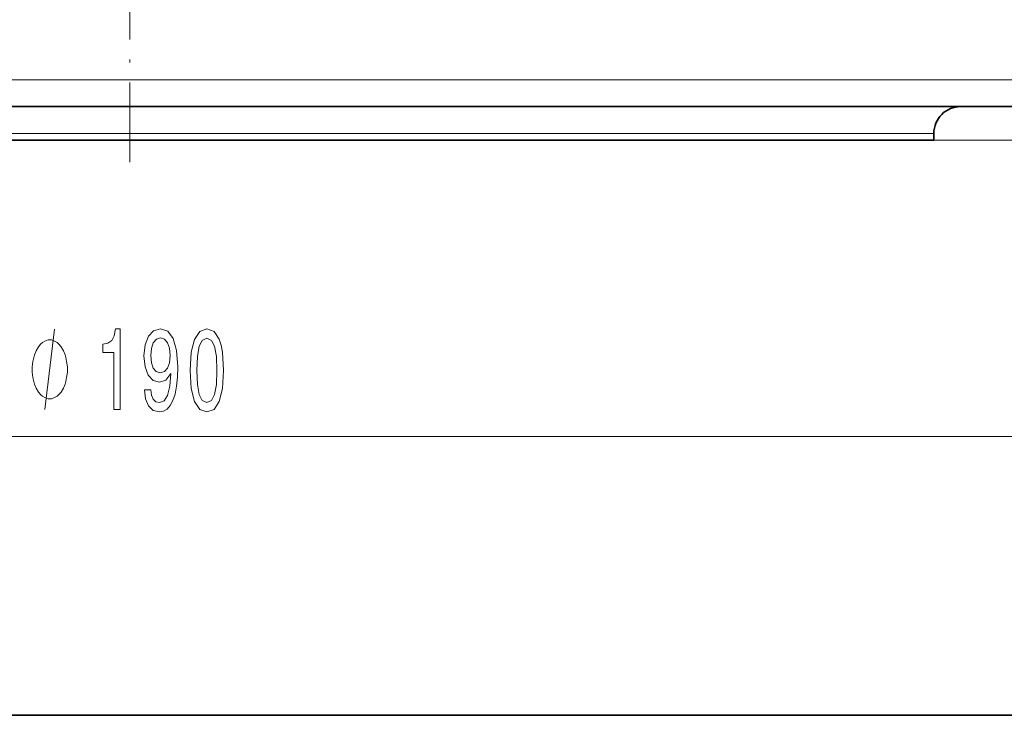
# Model space of a CAD drawing. Extents: x 0 to 210, y 0 to 297.
# Drawn here: x 103 to 140, y 32 to 57 of the extents above; entities that cross this region are included whole.
import ezdxf

# ---------------------------------------------------------------- set-up
doc = ezdxf.new("R2010")
doc.units = 0
doc.linetypes.add('DASHDOT', pattern=[18.5, 12, -3, 0.5, -3])

msp = doc.modelspace()

# ---------------------------------------------------------------- linework, layer by layer
at = {"color": 7, "linetype": 'DASHDOT', "lineweight": 13, "ltscale": 0.2475}
msp.add_line((107.600891, 52.140881), (107.600891, 62.040882), dxfattribs=at)
at = {"color": 7, "lineweight": 13}
for p, q in [((155.100891, 55.215881), (60.100891, 55.215881)), ((77.600891, 53.215881), (137.600891, 53.215881)), ((137.600891, 52.965881), (183.393173, 52.965881)), ((62.591377, 41.905243), (152.610413, 41.905243))]:
    msp.add_line(p, q, dxfattribs=at)
at = {"color": 7, "lineweight": 35}
for p, q in [((61.100891, 54.215881), (154.100891, 54.215881)), ((77.600891, 52.965881), (137.600891, 52.965881)), ((137.600891, 52.965881), (137.600891, 53.215881)), ((20, 31.5), (200, 31.5))]:
    msp.add_line(p, q, dxfattribs=at)
at = {"color": 7, "lineweight": 13}
msp.add_lwpolyline([(104.428818, 42.905243), (104.788818, 45.905243)], dxfattribs=at)
for points in [[(107.002823, 42.905243), (107.238846, 42.905243), (107.238846, 45.926857), (107.062477, 45.926857), (107.015793, 45.66317), (106.922417, 45.485935), (106.77977, 45.382187), (106.582649, 45.347607), (106.582649, 45.040688), (107.002823, 45.040688)], [(108.138412, 43.648758), (108.177315, 43.307259), (108.288849, 43.043571), (108.465218, 42.879303), (108.698647, 42.818787), (108.851669, 42.849045), (108.989136, 42.926857), (109.10585, 43.06086), (109.204407, 43.25106), (109.282219, 43.488815), (109.339279, 43.782768), (109.372993, 44.119942), (109.385963, 44.508987), (109.341873, 45.1185), (109.214783, 45.563744), (109.012474, 45.831757), (108.734955, 45.926857), (108.480774, 45.849049), (108.288849, 45.641556), (108.164352, 45.321671), (108.122849, 44.919655), (108.164352, 44.504669), (108.286255, 44.189102), (108.467804, 43.990257), (108.698647, 43.925415), (108.942444, 44.007545), (109.126595, 44.25827), (109.085098, 43.778442), (109.002098, 43.436943), (108.875015, 43.233772), (108.701241, 43.16893), (108.566368, 43.199188), (108.467804, 43.294289), (108.402969, 43.445587), (108.377029, 43.648758)], [(108.374435, 44.923973), (108.400375, 45.191986), (108.472992, 45.403801), (108.587112, 45.537807), (108.734955, 45.585358), (108.887978, 45.537807), (109.004692, 45.403801), (109.077316, 45.196312), (109.10585, 44.928299), (109.077316, 44.65596), (109.004692, 44.452797), (108.885384, 44.327431), (108.727173, 44.284203), (108.584526, 44.327431), (108.472992, 44.452797), (108.400375, 44.651642)], [(109.847206, 44.370659), (109.886108, 43.691986), (110.008011, 43.20784), (110.202538, 42.913887), (110.472275, 42.818787), (110.739418, 42.913887), (110.933945, 43.20784), (111.053253, 43.691986), (111.094757, 44.370659), (111.053253, 45.045013), (111.003975, 45.313023), (110.933945, 45.533485), (110.739418, 45.827435), (110.472275, 45.926857), (110.202538, 45.827435), (110.008011, 45.529163), (109.886108, 45.045013)], [(110.096191, 44.370659), (110.116943, 44.893715), (110.181786, 45.269798), (110.2985, 45.490257), (110.472275, 45.568066), (110.643456, 45.490257), (110.76017, 45.269798), (110.825012, 44.893715), (110.845764, 44.370659), (110.825012, 43.843285), (110.76017, 43.467201), (110.643456, 43.246742), (110.472275, 43.173256), (110.2985, 43.246742), (110.181786, 43.467201), (110.116943, 43.843285)], [(105.268814, 44.405243), (105.268814, 44.505241), (105.238815, 44.705246), (105.208817, 44.85524), (105.178818, 44.955246), (105.118813, 45.10524), (105.028816, 45.255241), (104.938812, 45.355244), (104.878815, 45.405243), (104.788818, 45.455242), (104.668816, 45.505241), (104.608818, 45.505241), (104.548813, 45.505241), (104.428818, 45.455242), (104.338814, 45.405243), (104.278816, 45.355244), (104.188812, 45.255241), (104.098816, 45.10524), (104.038818, 44.955246), (104.00882, 44.85524), (103.978813, 44.705246), (103.948814, 44.505241), (103.948814, 44.405243), (103.948814, 44.305244), (103.978813, 44.10524), (104.00882, 43.955246), (104.038818, 43.85524), (104.098816, 43.705246), (104.188812, 43.555244), (104.278816, 43.455246), (104.338814, 43.405243), (104.428818, 43.35524), (104.548813, 43.305244), (104.608818, 43.305244), (104.668816, 43.305244), (104.788818, 43.35524), (104.878815, 43.405243), (104.938812, 43.455246), (105.028816, 43.555244), (105.118813, 43.705246), (105.178818, 43.85524), (105.208817, 43.955246), (105.238815, 44.10524), (105.268814, 44.305244)]]:
    msp.add_lwpolyline(points, close=True, dxfattribs=at)
at = {"color": 7, "lineweight": 35}
msp.add_arc((138.600891, 53.215881), 1, 90.000003, 180.000005, dxfattribs=at)

doc.saveas('drawing.dxf')
